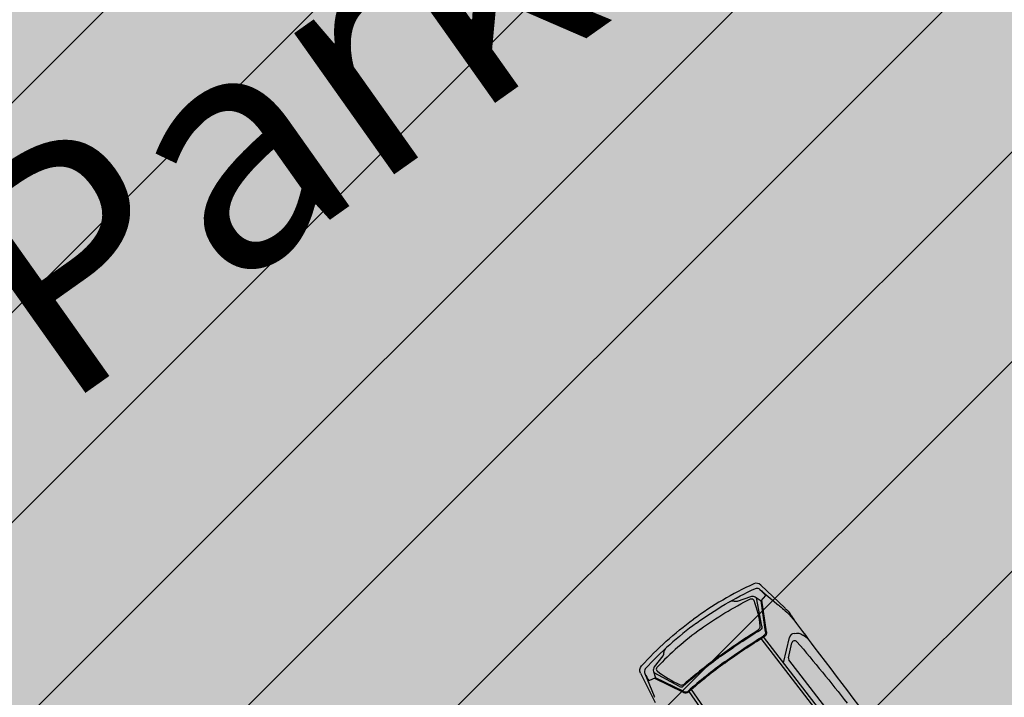
# Model space of a CAD drawing. Units: metres. Extents: x 549375 to 551500, y 6586009 to 6587711.
# Drawn here: x 550105 to 550115, y 6586721 to 6586728 of the extents above; entities that cross this region are included whole.
import ezdxf

# ---------------------------------------------------------------- set-up
doc = ezdxf.new("R2010")
doc.units = ezdxf.units.M
doc.linetypes.add('CENTER2', pattern=[28.575, 19.05, -3.175, 3.175, -3.175])
doc.linetypes.add('DASHED', pattern=[0.75, 0.5, -0.25])
for name, color, linetype in [('03_haljastatavad_alad', 82, 'Continuous'), ('03_pl_teed_elemendid', 7, 'CENTER2'), ('03_pl_teed_P_HATCH', 140, 'Continuous'), ('04_illu_detail', 7, 'Continuous'), ('04_illu_haljastus_HATCH', 81, 'Continuous'), ('04_illu_hoovi_HATCH', 254, 'Continuous')]:
    doc.layers.add(name, color=color, linetype=linetype)
doc.layers.add('03_m66dud_m', color=7, linetype='Continuous', true_color=0x0052a5)
doc.layers.add('04_pl_TTV_hydrandi_R100m', color=7, linetype='DASHED', true_color=0x0052a5)
doc.layers.add('_abi', color=1, linetype='Continuous', plot=False)
doc.dimstyles.new('ISO-25', dxfattribs={"dimtxt": 2.5, "dimasz": 2.5, "dimexe": 1.25, "dimexo": 0.625, "dimtad": 1, "dimtxsty": 'Standard', "dimcen": 2.5, "dimadec": 0, "dimazin": 0, "dimtfac": 1, "dimtmove": 0, "dimatfit": 3, "dimfxl": 1, "dimarcsym": 0})

# ---------------------------------------------------------------- blocks, each defined once
blk = doc.blocks.new('*D32')
at = {"layer": '03_m66dud_m', "color": 0, "lineweight": -2, "transparency": 16777216}
for p, q in [((550063.879, 6586714.595), (550051.454, 6586731.649)), ((550063.73, 6586714.487), (550062.868, 6586713.859)), ((550108.788, 6586652.952), (550065.351, 6586712.575)), ((550110.112, 6586650.823), (550109.25, 6586650.196))]:
    blk.add_line(p, q, dxfattribs=at)
at = {"layer": '03_m66dud_m', "color": 0, "transparency": 16777216}
for points in [[(550065.687, 6586712.82), (550065.014, 6586712.329), (550063.879, 6586714.595)], [(550109.125, 6586653.198), (550108.452, 6586652.707), (550110.26, 6586650.932)]]:
    blk.add_solid(points, dxfattribs=at)
at = {"layer": 'Defpoints', "color": 0, "transparency": 16777216}
for p in [(550064.235, 6586714.855), (550110.617, 6586651.191), (550110.26, 6586650.932)]:
    blk.add_point(p, dxfattribs=at)
at = {"layer": '03_m66dud_m', "color": 0, "transparency": 16777216, "insert": (550056.573, 6586728.161), "char_height": 2.5, "attachment_point": 5, "rotation": 306.075}
blk.add_mtext('78,77', dxfattribs=at)

msp = doc.modelspace()

# ---------------------------------------------------------------- hatches: boundary and pattern name
at = {"layer": '03_haljastatavad_alad'}
h = msp.add_hatch(dxfattribs=at)
h.set_pattern_fill('ANSI31', color=256, scale=0.5, angle=90)
edge = h.paths.add_edge_path()
edge.add_line((550185.895, 6586791.203), (550175.16, 6586795.65))
edge.add_line((550175.16, 6586795.65), (549957.415, 6586637.064))
edge.add_line((549957.415, 6586637.064), (549986.18, 6586610.029))
edge.add_line((549986.18, 6586610.029), (549992.277, 6586616.517))
edge.add_line((549992.277, 6586616.517), (550005.026, 6586630.082))
edge.add_arc((550000.687, 6586635.638), 7.049, 307.9867, 396.6149)
edge.add_line((550006.346, 6586639.842), (549996.68, 6586653.084))
edge.add_line((549996.68, 6586653.084), (550185.895, 6586791.203))
at = {"layer": '03_pl_teed_P_HATCH'}
h = msp.add_hatch(dxfattribs=at)
h.set_pattern_fill('ANSI31', color=256, scale=0.5)
h.paths.add_polyline_path([(550201.949, 6586781.874), (550183.182, 6586789.223), (549996.68, 6586653.084), (550006.703, 6586639.353)])
at = {"layer": '04_illu_haljastus_HATCH'}
h = msp.add_hatch(dxfattribs=at)
h.set_pattern_fill('ANSI36', color=256, scale=0.1)
h.set_pattern_definition([(45, (0, 0), (0.16837980227, 0.617392608324), [0.79375, -0.15875, 0, -0.15875])])
edge = h.paths.add_edge_path()
edge.add_line((550183.182, 6586789.223), (550250.241, 6586762.962))
edge.add_line((550250.241, 6586762.962), (550252.52, 6586763.144))
edge.add_line((550252.52, 6586763.144), (550252.553, 6586763.588))
edge.add_line((550252.553, 6586763.588), (550175.16, 6586795.65))
edge.add_line((550175.16, 6586795.65), (549953.31, 6586634.06))
edge.add_line((549953.31, 6586634.06), (550068.16, 6586526.12))
edge.add_line((550068.16, 6586526.12), (550077.872, 6586536.073))
edge.add_line((550077.872, 6586536.073), (549992.277, 6586616.517))
edge.add_line((549992.277, 6586616.517), (550005.026, 6586630.082))
edge.add_arc((550000.687, 6586635.638), 7.049, 307.9867, 396.6149)
edge.add_line((550006.346, 6586639.842), (549996.68, 6586653.084))
edge.add_line((549996.68, 6586653.084), (550183.182, 6586789.223))
at = {"layer": '04_illu_hoovi_HATCH'}
h = msp.add_hatch(color=256, dxfattribs=at)
h.dxf.hatch_style = 1
edge = h.paths.add_edge_path()
edge.add_line((550428.925, 6586873.675), (550491.375, 6586787.956))
edge.add_arc((550456.621, 6586762.635), 43, -53.925, 36.075, ccw=False)
edge.add_line((550481.941, 6586727.881), (550503.051, 6586718.515))
edge.add_line((550503.051, 6586718.515), (550463.889, 6586689.984))
edge.add_line((550463.889, 6586689.984), (550442.779, 6586699.35))
edge.add_line((550442.779, 6586699.35), (550162.675, 6586495.281))
edge.add_arc((550150.898, 6586511.446), 20, 236.3235, 306.075, ccw=False)
edge.add_line((550139.808, 6586494.803), (550077.872, 6586536.073))
edge.add_line((550077.872, 6586536.073), (549992.277, 6586616.517))
edge.add_line((549992.277, 6586616.517), (550005.026, 6586630.082))
edge.add_arc((550000.687, 6586635.638), 7.049, 307.9867, 396.6149)
edge.add_line((550006.346, 6586639.842), (549996.68, 6586653.084))
edge.add_line((549996.68, 6586653.084), (550183.182, 6586789.223))
edge.add_line((550183.182, 6586789.223), (550250.241, 6586762.962))
edge.add_line((550250.241, 6586762.962), (550252.52, 6586763.144))
edge.add_line((550252.52, 6586763.144), (550253.933, 6586765.357))
edge.add_line((550253.933, 6586765.357), (550253.933, 6586765.348))
edge.add_line((550253.933, 6586765.348), (550259.585, 6586840.335))
edge.add_arc((550278.52, 6586838.758), 19, 50.2079, 175.2377, ccw=False)
edge.add_arc((550303.291, 6586867.568), 19, 228.4147, 308.1642)
edge.add_line((550315.031, 6586852.63), (550359.111, 6586884.675))
edge.add_arc((550388.512, 6586844.233), 50, 36.075, 126.0167, ccw=False)
edge = h.paths.add_edge_path(flags=16)
edge.add_arc((550278.52, 6586838.758), 11, 0, 360)
h.paths.add_polyline_path([(550092.153, 6586556.213), (550084.879, 6586550.914), (550091.944, 6586541.216), (550099.218, 6586546.516), (550119.682, 6586518.428), (550131.157, 6586526.788), (550141.257, 6586512.925), (550487.513, 6586765.188), (550415.495, 6586864.04), (550057.764, 6586603.416)], flags=16)
h.paths.add_polyline_path([(550195.246, 6586776.981), (550012.357, 6586643.48), (550013.241, 6586642.269), (550196.13, 6586775.77)], flags=16)

# ---------------------------------------------------------------- linework, layer by layer
at = {"layer": '04_illu_detail', "transparency": 33554687}
for p, q in [((550112.77, 6586722.013), (550112.97, 6586721.844)), ((550112.78, 6586722.059), (550113.035, 6586721.814)), ((550112.532, 6586721.886), (550112.672, 6586721.938)), ((550112.792, 6586721.618), (550112.735, 6586721.921)), ((550112.829, 6586721.557), (550112.782, 6586721.889)), ((550112.84, 6586721.559), (550112.791, 6586721.896)), ((550113.785, 6586720.188), (550112.782, 6586721.486)), ((550113.81, 6586720.207), (550112.809, 6586721.503)), ((550113.023, 6586721.226), (550113.085, 6586721.499)), ((550113.076, 6586721.28), (550113.111, 6586721.439)), ((550111.732, 6586721.301), (550111.64, 6586721.183)), ((550113.51, 6586720.699), (550113.079, 6586721.257)), ((550111.492, 6586721.117), (550111.649, 6586720.8)), ((550111.539, 6586721.112), (550111.64, 6586720.87)), ((550111.908, 6586720.972), (550111.637, 6586721.118)), ((550111.951, 6586720.908), (550111.644, 6586721.057)), ((550111.955, 6586720.918), (550111.654, 6586721.064)), ((550112.971, 6586719.592), (550112.038, 6586720.941)), ((550112.946, 6586719.574), (550112.014, 6586720.921))]:
    msp.add_line(p, q, dxfattribs=at)
for points in [[(550112.704, 6586722.072, 0.050525), (550112.059, 6586721.693, 0.050525)], [(550112.09, 6586721.651, -0.05027), (550112.722, 6586722.023)], [(550112.78, 6586722.059, 0.307958), (550112.704, 6586722.072)], [(550112.722, 6586722.023, -0.321565), (550112.77, 6586722.013)], [(550112.77, 6586722.013, -0.001729), (550112.833, 6586721.947)], [(550112.136, 6586721.588, -0.043552), (550112.669, 6586721.91)], [(550112.45, 6586721.883, -0.225062), (550112.494, 6586721.886)], [(550112.669, 6586721.91, -0.442872), (550112.705, 6586721.896)], [(550112.672, 6586721.938, -0.244959), (550112.72, 6586721.932)], [(550112.705, 6586721.896, -0.063314), (550112.771, 6586721.618)], [(550112.532, 6586721.886, -0.183086), (550112.494, 6586721.886)], [(550112.981, 6586721.835, -0.009784), (550112.97, 6586721.844)], [(550112.981, 6586721.835, -0.037425), (550113.099, 6586721.727)], [(550113.044, 6586721.806, -0.005711), (550113.035, 6586721.814)], [(550113.044, 6586721.806, -0.095246), (550113.135, 6586721.682)], [(550111.503, 6586721.193, -0.050525), (550112.059, 6586721.693, -0.050525)], [(550113.099, 6586721.727, -0.017111), (550113.348, 6586721.396)], [(550112.09, 6586721.651, 0.05027), (550111.544, 6586721.161)], [(550112.136, 6586721.588, 0.043552), (550111.668, 6586721.178)], [(550112.344, 6586721.304, -0.019989), (550112.751, 6586721.578)], [(550112.35, 6586721.296, -0.020866), (550112.775, 6586721.58)], [(550112.771, 6586721.618, -0.289417), (550112.751, 6586721.578)], [(550112.792, 6586721.618, -0.312068), (550112.775, 6586721.58)], [(550112.393, 6586721.236, -0.020694), (550112.81, 6586721.515)], [(550112.399, 6586721.228, -0.020693), (550112.815, 6586721.506)], [(550112.829, 6586721.557, -0.299738), (550112.81, 6586721.515)], [(550112.84, 6586721.559, -0.299738), (550112.815, 6586721.506)], [(550113.137, 6586721.542, 0.334404), (550113.085, 6586721.499)], [(550113.137, 6586721.542, -0.202059), (550113.231, 6586721.524)], [(550113.291, 6586721.476, 0.036002), (550113.231, 6586721.524)], [(550111.76, 6586721.378, 0.225062), (550111.743, 6586721.337)], [(550113.166, 6586721.452, 0.616581), (550113.111, 6586721.439)], [(550113.166, 6586721.452, -0.012989), (550113.704, 6586720.793)], [(550113.348, 6586721.396, -0.007076), (550114.291, 6586720.135)], [(550111.732, 6586721.301, 0.183086), (550111.743, 6586721.337)], [(550112.35, 6586721.296, 0.020866), (550111.95, 6586720.977)], [(550112.344, 6586721.304, 0.019989), (550111.959, 6586720.999)], [(550111.492, 6586721.117, -0.307958), (550111.503, 6586721.193)], [(550111.544, 6586721.161, 0.321565), (550111.539, 6586721.112)], [(550111.64, 6586721.183, 0.244959), (550111.632, 6586721.135)], [(550111.668, 6586721.178, 0.442872), (550111.671, 6586721.139)], [(550112.393, 6586721.236, 0.020694), (550112.001, 6586720.924)], [(550112.399, 6586721.228, 0.020693), (550112.008, 6586720.916)], [(550111.539, 6586721.112, 0.001729), (550111.583, 6586721.032)], [(550111.671, 6586721.139, 0.063314), (550111.915, 6586720.992)], [(550111.908, 6586720.972, 0.312068), (550111.95, 6586720.977)], [(550111.915, 6586720.992, 0.289417), (550111.959, 6586720.999)], [(550111.645, 6586720.857, 0.009784), (550111.64, 6586720.87)], [(550111.951, 6586720.908, 0.299738), (550112.008, 6586720.916)], [(550111.955, 6586720.918, 0.299738), (550112.001, 6586720.924)]]:
    msp.add_lwpolyline(points, format="xyb", dxfattribs=at)
for points in [[(550112.72, 6586721.932), (550112.782, 6586721.889), (550112.833, 6586721.947)], [(550111.632, 6586721.135), (550111.654, 6586721.064), (550111.583, 6586721.032)]]:
    msp.add_lwpolyline(points, dxfattribs=at)
msp.add_arc((550113.107, 6586721.272), 0.0326, 165.3597, 208.5707, dxfattribs=at)
at = {"layer": '04_pl_TTV_hydrandi_R100m', "linetype": 'DASHED', "ltscale": 25}
msp.add_lwpolyline([(550018.095, 6586719.673, 0.999968), (550218.095, 6586719.673, 1.000633)], format="xyb", close=True, dxfattribs=at)
at = {"layer": '_abi'}
msp.add_circle((550348.799, 6586910.398), 320, dxfattribs=at)

# ---------------------------------------------------------------- texts
at = {"layer": '03_pl_teed_elemendid', "linetype": 'Continuous', "insert": (550067.779, 6586700.423, 38.68), "char_height": 2.5, "width": 51.91392, "attachment_point": 1, "rotation": 35.3123}
msp.add_mtext('\\pi17.67;{\\fTahoma|b0|i0|c186|p34;Parkimisala\\P\\pi2.4764;(kuni 175 kohta sõiduautodele)}', dxfattribs=at)

# ---------------------------------------------------------------- dimensions: what is measured, and where the dimension line sits
at = {"layer": '03_m66dud_m'}
dim = msp.add_linear_dim(base=(550110.26, 6586650.932), p1=(550064.235, 6586714.855), p2=(550110.617, 6586651.191), angle=306.075, dimstyle='ISO-25', dxfattribs=at)
dim.commit()
dim.dimension.update_dxf_attribs({"geometry": '*D32', "text_midpoint": (550054.889, 6586726.935), "dimtype": 161})

doc.saveas('drawing.dxf')
